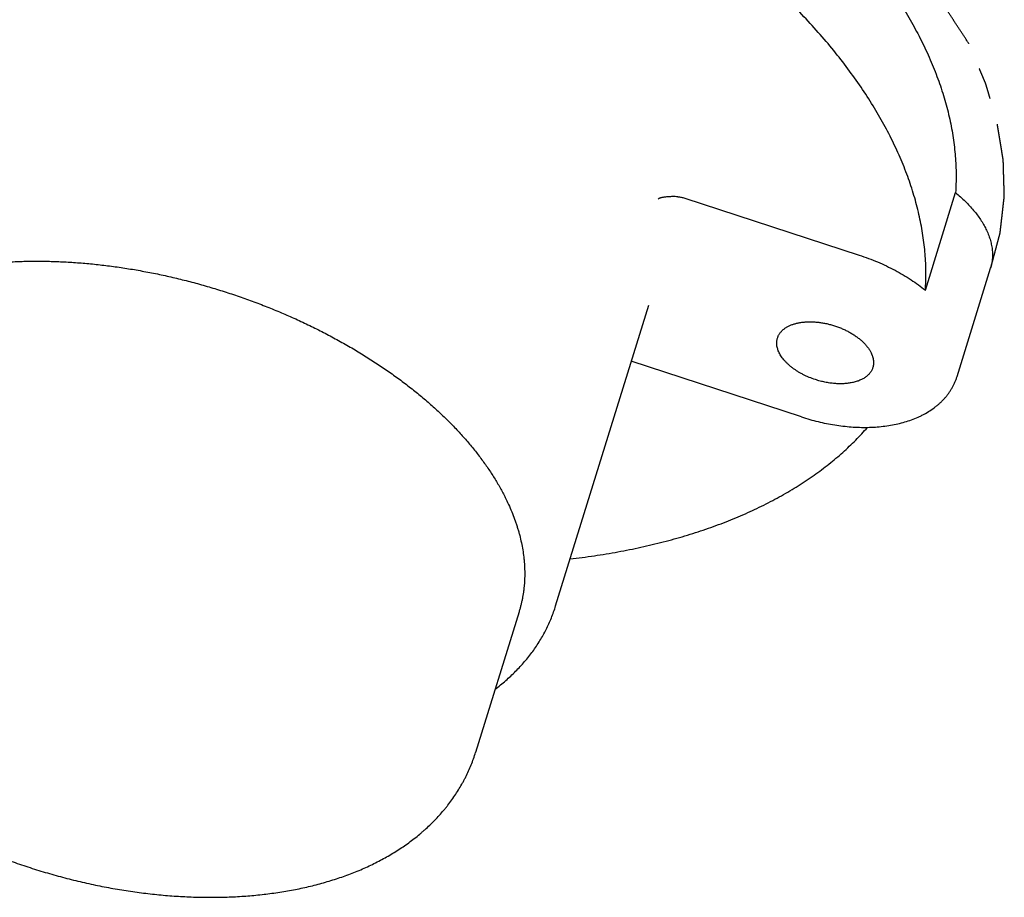
# Model space of a CAD drawing. Units: inches. Extents: x 0 to 22, y 0 to 17.
# Drawn here: x 14.4 to 18.1, y 10.1 to 13.3 of the extents above; entities that cross this region are included whole.
import ezdxf

# ---------------------------------------------------------------- set-up
doc = ezdxf.new("R2010")
doc.units = ezdxf.units.IN
doc.header["$LTSCALE"] = 1.21
doc.header["$MEASUREMENT"] = 0
doc.linetypes.add('PHANTOM', pattern=[0.8, 0.45, -0.05, 0.1, -0.05, 0.1, -0.05])
doc.layers.get('0').update_dxf_attribs({"linetype": 'CONTINUOUS'})
doc.layers.add('03__ASM_ALL_CURVES', color=7, linetype='CONTINUOUS')

msp = doc.modelspace()

# ---------------------------------------------------------------- linework, layer by layer
at = {"color": 7, "linetype": 'CONTINUOUS'}
for p, q in [((17.8418, 12.3322), (17.9553, 12.6994)), ((16.9374, 12.6792), (17.5937, 12.4645)), ((17.9612, 12.0086), (18.0867, 12.4149)), ((16.4526, 11.1457), (16.8021, 12.2767)), ((17.3767, 11.8561), (16.7368, 12.0654)), ((16.315, 11.1239), (16.1516, 10.5952))]:
    msp.add_line(p, q, dxfattribs=at)
for points, knots in [([(15.0822, 14.8337), (15.1183, 14.8299), (15.1909, 14.8212), (15.2998, 14.8054), (15.4091, 14.7865), (15.5184, 14.7646), (15.6277, 14.7399), (15.7367, 14.7123), (15.8451, 14.6819), (15.9528, 14.6488), (16.0596, 14.6129), (16.1653, 14.5745), (16.2696, 14.5335), (16.3724, 14.4901), (16.4734, 14.4443), (16.5725, 14.3962), (16.6694, 14.3459), (16.7641, 14.2935), (16.8562, 14.2392), (16.9457, 14.1829), (17.0323, 14.1248), (17.1159, 14.0651), (17.1963, 14.0039), (17.2734, 13.9412), (17.347, 13.8771), (17.417, 13.8119), (17.4832, 13.7456), (17.5455, 13.6784), (17.6039, 13.6104), (17.6581, 13.5417), (17.708, 13.4724), (17.7537, 13.4028), (17.7949, 13.3328), (17.8197, 13.2855), (17.8313, 13.2618)], [0, 0, 0, 0, 0.033241, 0.066767, 0.100535, 0.134505, 0.168631, 0.202871, 0.23718, 0.271514, 0.305827, 0.340076, 0.374216, 0.408203, 0.441993, 0.475545, 0.508816, 0.541767, 0.574357, 0.606549, 0.638309, 0.6696, 0.700393, 0.730656, 0.760365, 0.789494, 0.818023, 0.845935, 0.873217, 0.899858, 0.925855, 0.951206, 0.975918, 1, 1, 1, 1]), ([(17.7179, 12.8947), (17.7062, 12.9183), (17.6814, 12.9657), (17.6402, 13.0356), (17.5946, 13.1053), (17.5446, 13.1745), (17.4904, 13.2432), (17.4321, 13.3112), (17.3698, 13.3785), (17.3035, 13.4447), (17.2336, 13.5099), (17.16, 13.574), (17.0829, 13.6367), (17.0025, 13.6979), (16.9189, 13.7577), (16.8322, 13.8157), (16.7428, 13.872), (16.6506, 13.9264), (16.556, 13.9787), (16.459, 14.029), (16.3599, 14.0771), (16.2589, 14.1229), (16.1561, 14.1664), (16.0518, 14.2073), (15.9462, 14.2458), (15.8394, 14.2816), (15.7316, 14.3147), (15.6232, 14.3451), (15.5142, 14.3727), (15.405, 14.3975), (15.2956, 14.4193), (15.1864, 14.4382), (15.0775, 14.4541), (15.0049, 14.4627), (14.9687, 14.4665)], [0, 0, 0, 0, 0.024082, 0.048794, 0.074145, 0.100142, 0.126783, 0.154065, 0.181977, 0.210506, 0.239635, 0.269344, 0.299607, 0.3304, 0.361691, 0.393451, 0.425643, 0.458233, 0.491184, 0.524455, 0.558007, 0.591797, 0.625784, 0.659924, 0.694173, 0.728486, 0.76282, 0.797129, 0.831369, 0.865495, 0.899465, 0.933233, 0.966759, 1, 1, 1, 1]), ([(17.8313, 13.2618), (17.8429, 13.2382), (17.8646, 13.1909), (17.8927, 13.1192), (17.9158, 13.0477), (17.931, 12.9882), (17.9406, 12.9409), (17.9465, 12.9058), (17.9512, 12.8708), (17.9546, 12.8361), (17.9567, 12.8016), (17.9576, 12.7673), (17.9572, 12.7332), (17.9561, 12.7107), (17.9553, 12.6994)], [0, 0, 0, 0, 0.135581, 0.26767, 0.396449, 0.522138, 0.583914, 0.645021, 0.705498, 0.765387, 0.824734, 0.883585, 0.941991, 1, 1, 1, 1]), ([(17.8418, 12.3322), (17.8426, 12.3435), (17.8437, 12.3661), (17.8441, 12.4001), (17.8433, 12.4344), (17.8411, 12.4689), (17.8377, 12.5037), (17.8331, 12.5386), (17.8272, 12.5737), (17.8175, 12.621), (17.8023, 12.6806), (17.7792, 12.752), (17.7511, 12.8237), (17.7295, 12.871), (17.7179, 12.8947)], [0, 0, 0, 0, 0.058009, 0.116415, 0.175266, 0.234613, 0.294502, 0.354979, 0.416086, 0.477862, 0.603551, 0.73233, 0.864419, 1, 1, 1, 1]), ([(17.9553, 12.6994), (17.9617, 12.6942), (17.9741, 12.6836), (17.9917, 12.6671), (18.0081, 12.6502), (18.0232, 12.6331), (18.0369, 12.6157), (18.0493, 12.5982), (18.0602, 12.5806), (18.0666, 12.5685), (18.0696, 12.5625)], [0, 0, 0, 0, 0.137874, 0.272289, 0.403087, 0.530144, 0.653379, 0.772751, 0.88827, 1, 1, 1, 1]), ([(16.851, 12.6807), (16.8496, 12.6805), (16.8471, 12.6798), (16.844, 12.6788), (16.8418, 12.6778), (16.8399, 12.6768), (16.8385, 12.6759), (16.8377, 12.6753)], [0, 0, 0, 0, 0.283295, 0.544167, 0.666268, 0.782878, 1, 1, 1, 1]), ([(16.9116, 12.684), (16.9084, 12.6841), (16.9021, 12.6844), (16.8929, 12.6844), (16.8844, 12.6843), (16.8764, 12.6839), (16.8691, 12.6834), (16.8625, 12.6826), (16.8565, 12.6818), (16.8528, 12.6811), (16.851, 12.6807)], [0, 0, 0, 0, 0.159464, 0.310633, 0.451913, 0.582618, 0.702605, 0.811997, 0.911037, 1, 1, 1, 1]), ([(16.9116, 12.684), (16.9138, 12.6839), (16.9182, 12.6835), (16.9247, 12.6825), (16.9311, 12.6811), (16.9353, 12.6799), (16.9374, 12.6792)], [0, 0, 0, 0, 0.247792, 0.497389, 0.748296, 1, 1, 1, 1]), ([(18.0696, 12.5625), (18.0726, 12.5562), (18.0783, 12.5437), (18.0851, 12.5245), (18.09, 12.5054), (18.0927, 12.4896), (18.0938, 12.4772), (18.0942, 12.468), (18.0941, 12.4588), (18.0936, 12.4498), (18.0926, 12.4409), (18.0911, 12.4321), (18.0892, 12.4234), (18.0876, 12.4177), (18.0867, 12.4149)], [0, 0, 0, 0, 0.138133, 0.271452, 0.400351, 0.525332, 0.58656, 0.647048, 0.70689, 0.766184, 0.825032, 0.883544, 0.941829, 1, 1, 1, 1]), ([(13.5682, 11.9727), (13.5699, 11.9782), (13.5734, 11.9889), (13.5783, 12.0023), (13.5825, 12.0128), (13.587, 12.0233), (13.5929, 12.0363), (13.6005, 12.0517), (13.6087, 12.0669), (13.6175, 12.0818), (13.6269, 12.0965), (13.6368, 12.111), (13.6473, 12.1252), (13.6583, 12.1392), (13.6699, 12.153), (13.682, 12.1664), (13.6947, 12.1797), (13.7079, 12.1926), (13.7216, 12.2053), (13.7358, 12.2177), (13.7556, 12.2339), (13.7763, 12.2494), (13.7979, 12.2643), (13.8203, 12.2789), (13.8437, 12.2928), (13.8677, 12.306), (13.8864, 12.3156), (13.9055, 12.325), (13.925, 12.3339), (13.945, 12.3426), (13.9653, 12.3509), (13.9862, 12.3588), (14.0074, 12.3664), (14.029, 12.3737), (14.051, 12.3806), (14.0734, 12.3871), (14.0961, 12.3933), (14.1192, 12.3992), (14.1427, 12.4046), (14.1665, 12.4097), (14.1907, 12.4145), (14.2151, 12.4188), (14.2399, 12.4228), (14.265, 12.4264), (14.2903, 12.4297), (14.316, 12.4325), (14.3419, 12.435), (14.368, 12.4371), (14.3944, 12.4389), (14.4211, 12.4402), (14.4479, 12.4412), (14.475, 12.4417), (14.5023, 12.4419), (14.5297, 12.4418), (14.5574, 12.4412), (14.5852, 12.4403), (14.6131, 12.4389), (14.6412, 12.4372), (14.6695, 12.4351), (14.6978, 12.4327), (14.7262, 12.4298), (14.7548, 12.4266), (14.7834, 12.423), (14.8121, 12.4191), (14.8408, 12.4147), (14.8696, 12.41), (14.8984, 12.4049), (14.9272, 12.3995), (14.9561, 12.3937), (14.9849, 12.3875), (15.0137, 12.381), (15.0425, 12.3741), (15.0712, 12.3669), (15.0999, 12.3593), (15.1285, 12.3513), (15.1571, 12.3431), (15.1855, 12.3344), (15.2138, 12.3255), (15.2421, 12.3162), (15.2702, 12.3066), (15.3074, 12.2933), (15.3444, 12.2795), (15.381, 12.2649), (15.4083, 12.2537), (15.4354, 12.2422), (15.4622, 12.2305), (15.4889, 12.2184), (15.524, 12.2019), (15.5587, 12.1849), (15.593, 12.1673), (15.6183, 12.1538), (15.6434, 12.1401), (15.6682, 12.1261), (15.6926, 12.1119), (15.7168, 12.0974), (15.7406, 12.0827), (15.764, 12.0678), (15.7872, 12.0527), (15.8099, 12.0373), (15.8323, 12.0218), (15.8543, 12.006), (15.8759, 11.99), (15.8971, 11.9739), (15.9179, 11.9575), (15.9383, 11.941), (15.9583, 11.9243), (15.9778, 11.9075), (15.9969, 11.8905), (16.0155, 11.8734), (16.0337, 11.8561), (16.0514, 11.8387), (16.0686, 11.8212), (16.0854, 11.8035), (16.1016, 11.7857), (16.1174, 11.7679), (16.1326, 11.7499), (16.1474, 11.7319), (16.1616, 11.7138), (16.1753, 11.6956), (16.1885, 11.6773), (16.2012, 11.659), (16.2133, 11.6406), (16.2249, 11.6222), (16.2359, 11.6038), (16.2464, 11.5854), (16.2563, 11.5669), (16.2626, 11.5545), (16.2656, 11.5483)], [0, 0, 0, 0, 0.005354, 0.010712, 0.013395, 0.016081, 0.021463, 0.026863, 0.032287, 0.037738, 0.043221, 0.048739, 0.054298, 0.0599, 0.06555, 0.07125, 0.077005, 0.082818, 0.088691, 0.094627, 0.100629, 0.112838, 0.119051, 0.125338, 0.13814, 0.144659, 0.151257, 0.157936, 0.164696, 0.171538, 0.178462, 0.185469, 0.192558, 0.19973, 0.206984, 0.21432, 0.221738, 0.229238, 0.236818, 0.244477, 0.252216, 0.260032, 0.267925, 0.275894, 0.283936, 0.292052, 0.300239, 0.308496, 0.316821, 0.325213, 0.33367, 0.342189, 0.35077, 0.359409, 0.368106, 0.376857, 0.385661, 0.394516, 0.403419, 0.412368, 0.421361, 0.430395, 0.439468, 0.448578, 0.457722, 0.466897, 0.476101, 0.485331, 0.494586, 0.503861, 0.513155, 0.522465, 0.531789, 0.541123, 0.550465, 0.559812, 0.569162, 0.578512, 0.587859, 0.5972, 0.606534, 0.625165, 0.634458, 0.643732, 0.652985, 0.662214, 0.671416, 0.680589, 0.698838, 0.707909, 0.71694, 0.72593, 0.734877, 0.743777, 0.752628, 0.761429, 0.770177, 0.77887, 0.787506, 0.796083, 0.804598, 0.81305, 0.821438, 0.829759, 0.838011, 0.846194, 0.854305, 0.862343, 0.870307, 0.878195, 0.886007, 0.89374, 0.901395, 0.908969, 0.916463, 0.923876, 0.931206, 0.938455, 0.945622, 0.952707, 0.95971, 0.966631, 0.973469, 0.980225, 0.986898, 0.99349, 1, 1, 1, 1]), ([(17.5937, 12.4645), (17.6054, 12.4607), (17.6286, 12.4526), (17.6626, 12.439), (17.6958, 12.4241), (17.7278, 12.4079), (17.7586, 12.3906), (17.788, 12.3722), (17.8157, 12.3529), (17.8333, 12.3392), (17.8418, 12.3322)], [0, 0, 0, 0, 0.13046, 0.260256, 0.38892, 0.515994, 0.64104, 0.76364, 0.88341, 1, 1, 1, 1]), ([(17.2862, 12.1528), (17.2866, 12.1542), (17.2876, 12.157), (17.2893, 12.1611), (17.2914, 12.1651), (17.2938, 12.169), (17.2965, 12.1727), (17.2994, 12.1763), (17.3026, 12.1798), (17.3062, 12.1832), (17.3099, 12.1864), (17.314, 12.1894), (17.3183, 12.1923), (17.3229, 12.195), (17.3277, 12.1976), (17.3345, 12.2008), (17.3436, 12.2043), (17.3551, 12.2078), (17.3675, 12.2106), (17.3805, 12.2125), (17.3941, 12.2137), (17.4081, 12.2141), (17.4226, 12.2137), (17.4373, 12.2125), (17.4522, 12.2106), (17.4673, 12.2078), (17.4823, 12.2043), (17.4971, 12.2001), (17.5118, 12.1952), (17.5262, 12.1896), (17.5401, 12.1834), (17.5535, 12.1766), (17.5664, 12.1692), (17.5785, 12.1614), (17.5899, 12.1531), (17.6004, 12.1445), (17.61, 12.1355), (17.6187, 12.1263), (17.6262, 12.1169), (17.6327, 12.1073), (17.6364, 12.1007), (17.638, 12.0974)], [0, 0, 0, 0, 0.010712, 0.021462, 0.032286, 0.04322, 0.054297, 0.065549, 0.077005, 0.08869, 0.100629, 0.11284, 0.125341, 0.138144, 0.151262, 0.164702, 0.19256, 0.221738, 0.252213, 0.283933, 0.316817, 0.350766, 0.385658, 0.421359, 0.457721, 0.494587, 0.531792, 0.569167, 0.606541, 0.643742, 0.680601, 0.716954, 0.752643, 0.787521, 0.821454, 0.854321, 0.886021, 0.916476, 0.945633, 0.97347, 1, 1, 1, 1]), ([(17.2926, 12.0974), (17.2914, 12.0998), (17.2898, 12.1034), (17.288, 12.1082), (17.2865, 12.1129), (17.2849, 12.1188), (17.2837, 12.1259), (17.2833, 12.1329), (17.2835, 12.1397), (17.2844, 12.1464), (17.2855, 12.1507), (17.2862, 12.1528)], [0, 0, 0, 0, 0.138148, 0.205414, 0.271518, 0.400431, 0.52543, 0.647125, 0.766236, 0.883571, 1, 1, 1, 1]), ([(17.4285, 11.9965), (17.4207, 11.999), (17.4093, 12.0033), (17.3944, 12.0097), (17.3836, 12.0149), (17.3732, 12.0205), (17.3631, 12.0264), (17.3535, 12.0326), (17.3444, 12.039), (17.3357, 12.0458), (17.3276, 12.0527), (17.3202, 12.0598), (17.3133, 12.0671), (17.3071, 12.0745), (17.3015, 12.0821), (17.2967, 12.0897), (17.2939, 12.0948), (17.2926, 12.0974)], [0, 0, 0, 0, 0.141049, 0.210947, 0.280157, 0.348488, 0.415759, 0.481796, 0.54644, 0.609544, 0.670979, 0.730633, 0.788417, 0.844266, 0.898144, 0.950046, 1, 1, 1, 1]), ([(17.638, 12.0974), (17.6392, 12.0951), (17.6408, 12.0915), (17.6426, 12.0867), (17.6441, 12.0819), (17.6457, 12.076), (17.6469, 12.069), (17.6473, 12.062), (17.6471, 12.0552), (17.6462, 12.0485), (17.6451, 12.0442), (17.6444, 12.0421)], [0, 0, 0, 0, 0.138148, 0.205414, 0.271518, 0.400431, 0.52543, 0.647125, 0.766236, 0.883571, 1, 1, 1, 1]), ([(17.6444, 12.0421), (17.6439, 12.0404), (17.6427, 12.037), (17.6404, 12.0321), (17.6377, 12.0273), (17.6346, 12.0227), (17.6311, 12.0184), (17.6271, 12.0142), (17.6227, 12.0102), (17.618, 12.0064), (17.6128, 12.0029), (17.6073, 11.9996), (17.6014, 11.9966), (17.5952, 11.9938), (17.5887, 11.9912), (17.5819, 11.989), (17.5748, 11.987), (17.5674, 11.9852), (17.5597, 11.9838), (17.5491, 11.9822), (17.5353, 11.981), (17.5182, 11.9807), (17.5006, 11.9816), (17.4826, 11.9836), (17.4645, 11.9868), (17.4464, 11.991), (17.4344, 11.9946), (17.4285, 11.9965)], [0, 0, 0, 0, 0.022257, 0.044628, 0.067223, 0.090146, 0.113496, 0.137361, 0.161818, 0.186933, 0.212762, 0.239348, 0.266724, 0.294914, 0.323929, 0.353773, 0.384444, 0.415927, 0.448206, 0.481253, 0.549517, 0.620427, 0.693608, 0.768636, 0.845044, 0.922336, 1, 1, 1, 1]), ([(17.6242, 11.8171), (17.6341, 11.8173), (17.6537, 11.8181), (17.6827, 11.8207), (17.711, 11.8247), (17.7384, 11.8301), (17.7648, 11.837), (17.7902, 11.8453), (17.8105, 11.8535), (17.8262, 11.8608), (17.8412, 11.8685), (17.8592, 11.8791), (17.8761, 11.891), (17.8888, 11.9013), (17.8979, 11.9094), (17.9065, 11.9178), (17.9147, 11.9266), (17.9224, 11.9357), (17.9296, 11.9452), (17.9363, 11.9551), (17.9425, 11.9652), (17.9481, 11.9757), (17.9531, 11.9864), (17.9575, 11.9973), (17.96, 12.0048), (17.9612, 12.0086)], [0, 0, 0, 0, 0.071795, 0.142187, 0.211109, 0.278528, 0.344443, 0.40889, 0.471941, 0.50298, 0.533712, 0.594316, 0.653922, 0.683412, 0.712718, 0.741862, 0.770864, 0.799746, 0.828527, 0.857224, 0.885855, 0.914434, 0.942977, 0.971491, 1, 1, 1, 1]), ([(17.3767, 11.8561), (17.3869, 11.8528), (17.4074, 11.8465), (17.4385, 11.8383), (17.4697, 11.8314), (17.501, 11.8258), (17.5321, 11.8216), (17.5631, 11.8186), (17.5938, 11.8171), (17.6141, 11.8169), (17.6242, 11.8171)], [0, 0, 0, 0, 0.127894, 0.255591, 0.382762, 0.509082, 0.634242, 0.757953, 0.87995, 1, 1, 1, 1]), ([(16.5072, 11.3223), (16.5375, 11.3259), (16.5975, 11.3338), (16.6863, 11.3484), (16.7727, 11.3658), (16.8566, 11.3858), (16.938, 11.4084), (17.0166, 11.4337), (17.0924, 11.4614), (17.1651, 11.4917), (17.2347, 11.5243), (17.3011, 11.5594), (17.364, 11.5968), (17.4236, 11.6364), (17.4795, 11.6783), (17.5317, 11.7223), (17.5723, 11.7608), (17.6028, 11.7926), (17.6174, 11.8088), (17.6245, 11.817)], [0, 0, 0, 0, 0.073378, 0.145369, 0.215929, 0.285023, 0.352623, 0.41871, 0.483275, 0.546319, 0.607854, 0.667903, 0.726503, 0.783704, 0.839569, 0.894175, 0.947614, 0.973932, 1, 1, 1, 1]), ([(16.2656, 11.5483), (16.2701, 11.5392), (16.2786, 11.5209), (16.2903, 11.4933), (16.299, 11.4702), (16.3053, 11.4518), (16.3096, 11.4381), (16.3137, 11.4244), (16.3186, 11.4062), (16.324, 11.3836), (16.3291, 11.3565), (16.3323, 11.334), (16.3341, 11.3161), (16.3352, 11.3028), (16.3359, 11.2895), (16.3363, 11.2763), (16.3364, 11.2632), (16.3361, 11.2501), (16.3355, 11.2371), (16.3346, 11.2242), (16.3333, 11.2114), (16.3317, 11.1986), (16.3297, 11.1859), (16.3275, 11.1733), (16.3249, 11.1608), (16.3219, 11.1484), (16.3187, 11.1361), (16.3163, 11.128), (16.315, 11.1239)], [0, 0, 0, 0, 0.069653, 0.138094, 0.20535, 0.238545, 0.271457, 0.30409, 0.336452, 0.400386, 0.463335, 0.525375, 0.556082, 0.586593, 0.61692, 0.647074, 0.677067, 0.70691, 0.736617, 0.7662, 0.795672, 0.825046, 0.854335, 0.883553, 0.912715, 0.941834, 0.970924, 1, 1, 1, 1]), ([(16.225, 10.8325), (16.2387, 10.843), (16.2652, 10.8645), (16.2963, 10.8936), (16.3195, 10.9178), (16.336, 10.9364), (16.3517, 10.9554), (16.3665, 10.9749), (16.3804, 10.9949), (16.3935, 11.0152), (16.4057, 11.0361), (16.417, 11.0573), (16.4273, 11.0788), (16.4368, 11.1008), (16.4452, 11.1231), (16.4502, 11.1382), (16.4526, 11.1457)], [0, 0, 0, 0, 0.131371, 0.260258, 0.323874, 0.386984, 0.449631, 0.511857, 0.573708, 0.635227, 0.69646, 0.757456, 0.81826, 0.87892, 0.939481, 1, 1, 1, 1]), ([(13.6382, 10.6735), (13.6447, 10.6663), (13.6579, 10.6521), (13.6783, 10.6312), (13.6994, 10.6105), (13.721, 10.59), (13.7432, 10.5698), (13.7659, 10.5499), (13.7892, 10.5302), (13.813, 10.5109), (13.8374, 10.4918), (13.8623, 10.473), (13.8877, 10.4546), (13.9135, 10.4364), (13.9399, 10.4186), (13.9667, 10.4011), (13.9939, 10.3839), (14.0309, 10.3615), (14.0686, 10.3398), (14.107, 10.3189), (14.1363, 10.3035), (14.1659, 10.2885), (14.1958, 10.274), (14.2261, 10.2598), (14.2566, 10.2461), (14.2875, 10.2327), (14.3186, 10.2198), (14.35, 10.2073), (14.3816, 10.1952), (14.4134, 10.1836), (14.4454, 10.1724), (14.4776, 10.1617), (14.5099, 10.1515), (14.5424, 10.1417), (14.5751, 10.1324), (14.6078, 10.1235), (14.6406, 10.1152), (14.6735, 10.1073), (14.7065, 10.0999), (14.7394, 10.093), (14.7724, 10.0867), (14.8054, 10.0808), (14.8384, 10.0754), (14.8713, 10.0706), (14.9042, 10.0662), (14.937, 10.0624), (14.9697, 10.0591), (15.0023, 10.0563), (15.0348, 10.054), (15.0671, 10.0523), (15.0993, 10.0511), (15.1313, 10.0504), (15.1631, 10.0503), (15.1947, 10.0506), (15.2261, 10.0516), (15.2572, 10.053), (15.2881, 10.055), (15.3187, 10.0576), (15.349, 10.0607), (15.379, 10.0643), (15.4088, 10.0684), (15.4381, 10.0732), (15.4672, 10.0784), (15.4959, 10.0842), (15.5148, 10.0884), (15.5242, 10.0906)], [0, 0, 0, 0, 0.014101, 0.028331, 0.042689, 0.057171, 0.071773, 0.086492, 0.101325, 0.116269, 0.131324, 0.146487, 0.161757, 0.177131, 0.192608, 0.208182, 0.22385, 0.239608, 0.271374, 0.287375, 0.303448, 0.319587, 0.335787, 0.352044, 0.368353, 0.384707, 0.401102, 0.417532, 0.433991, 0.450473, 0.466972, 0.483484, 0.500001, 0.516518, 0.533029, 0.549529, 0.566011, 0.582469, 0.598899, 0.615294, 0.631649, 0.647957, 0.664214, 0.680415, 0.696554, 0.712626, 0.728627, 0.744551, 0.760394, 0.776152, 0.79182, 0.807394, 0.82287, 0.838244, 0.853514, 0.868677, 0.883731, 0.898676, 0.913508, 0.928227, 0.942829, 0.957311, 0.971669, 0.9859, 1, 1, 1, 1]), ([(15.5242, 10.0907), (15.5431, 10.0951), (15.5712, 10.1023), (15.6081, 10.1132), (15.6352, 10.1219), (15.6618, 10.1312), (15.6966, 10.1443), (15.7306, 10.1585), (15.7637, 10.174), (15.788, 10.1861), (15.8116, 10.1989), (15.8348, 10.2122), (15.8574, 10.2261), (15.8794, 10.2405), (15.9008, 10.2556), (15.9215, 10.2713), (15.9384, 10.2848), (15.9515, 10.2959), (15.9643, 10.3072), (15.98, 10.3217), (15.9981, 10.3397), (16.0155, 10.3582), (16.0293, 10.3741), (16.04, 10.3871), (16.0504, 10.4003), (16.063, 10.4171), (16.0772, 10.4378), (16.0906, 10.459), (16.101, 10.477), (16.1089, 10.4917), (16.1165, 10.5064), (16.1254, 10.5252), (16.1351, 10.5481), (16.1439, 10.5714), (16.1492, 10.5872), (16.1516, 10.5952)], [0, 0, 0, 0, 0.068994, 0.103045, 0.136803, 0.170272, 0.203457, 0.268998, 0.301375, 0.333498, 0.365378, 0.397028, 0.428458, 0.459678, 0.4907, 0.521536, 0.552201, 0.567475, 0.582711, 0.613075, 0.643306, 0.673417, 0.703424, 0.718395, 0.733344, 0.763182, 0.792942, 0.82263, 0.852253, 0.867044, 0.881823, 0.911357, 0.940881, 0.97042, 1, 1, 1, 1])]:
    msp.add_open_spline(points, degree=3, knots=knots, dxfattribs=at)
at = {"layer": '03__ASM_ALL_CURVES', "color": 8, "linetype": 'PHANTOM'}
msp.add_line((18.0869, 12.4149), (18.0886, 12.4197), dxfattribs=at)
for points, knots in [([(18.004, 13.2618), (17.9951, 13.2754), (17.9773, 13.3026), (17.9507, 13.3434), (17.9284, 13.3774), (17.9106, 13.4046), (17.8973, 13.425), (17.8839, 13.4454), (17.8706, 13.4658), (17.8573, 13.4862), (17.8439, 13.5066), (17.8328, 13.5236), (17.8239, 13.5372), (17.8172, 13.5474), (17.8106, 13.5575), (17.8039, 13.5677), (17.7972, 13.5779), (17.7916, 13.5864), (17.7872, 13.5932), (17.7839, 13.5983), (17.7805, 13.6034), (17.7772, 13.6085), (17.7744, 13.6128), (17.7722, 13.6162), (17.7705, 13.6187), (17.7689, 13.6213), (17.7672, 13.6238), (17.7658, 13.6259), (17.7647, 13.6276), (17.7638, 13.6289), (17.763, 13.6302), (17.7623, 13.6313), (17.7618, 13.6321), (17.7613, 13.6327), (17.761, 13.6333), (17.7607, 13.6337), (17.7605, 13.634), (17.7604, 13.6342), (17.7603, 13.6343), (17.7602, 13.6345), (17.7601, 13.6346), (17.7601, 13.6346), (17.7601, 13.6347), (17.76, 13.6348), (17.76, 13.6348), (17.7599, 13.6349), (17.7598, 13.635), (17.7597, 13.6351), (17.7595, 13.6353), (17.7592, 13.6356), (17.7588, 13.636), (17.7583, 13.6365), (17.7577, 13.6371), (17.7568, 13.6379), (17.7558, 13.639), (17.7546, 13.6402), (17.7529, 13.6418), (17.7509, 13.6439), (17.7484, 13.6464), (17.7451, 13.6496), (17.741, 13.6538), (17.7361, 13.6587), (17.7312, 13.6636), (17.7262, 13.6685), (17.7213, 13.6735), (17.7147, 13.68), (17.7065, 13.6882), (17.6966, 13.6981), (17.6835, 13.7112), (17.6671, 13.7276), (17.6473, 13.7474), (17.6276, 13.7671), (17.6079, 13.7868), (17.5882, 13.8065), (17.5684, 13.8262), (17.5487, 13.8459), (17.529, 13.8656), (17.5093, 13.8853), (17.4928, 13.9017), (17.4797, 13.9149), (17.4698, 13.9247), (17.4599, 13.9346), (17.4501, 13.9444), (17.4419, 13.9526), (17.4353, 13.9592), (17.4304, 13.9641), (17.4254, 13.969), (17.4213, 13.9731), (17.418, 13.9764), (17.4156, 13.9789), (17.4131, 13.9814), (17.4106, 13.9838), (17.4086, 13.9859), (17.4069, 13.9875), (17.4057, 13.9887), (17.4045, 13.99), (17.4034, 13.991), (17.4026, 13.9918), (17.402, 13.9924), (17.4014, 13.9931), (17.4009, 13.9936), (17.4005, 13.994), (17.4002, 13.9943), (17.3999, 13.9945), (17.3997, 13.9948), (17.3996, 13.9949), (17.3995, 13.995), (17.3994, 13.995), (17.3994, 13.9951), (17.3994, 13.9951), (17.3993, 13.9951), (17.3993, 13.9951), (17.3992, 13.9952), (17.399, 13.9953), (17.3987, 13.9955), (17.3984, 13.9958), (17.3979, 13.9961), (17.3973, 13.9966), (17.3962, 13.9973), (17.3949, 13.9982), (17.3933, 13.9994), (17.3918, 14.0005), (17.3902, 14.0016), (17.3881, 14.003), (17.3855, 14.0049), (17.3814, 14.0078), (17.3762, 14.0115), (17.3699, 14.016), (17.3637, 14.0204), (17.3575, 14.0248), (17.3491, 14.0307), (17.3387, 14.0381), (17.3263, 14.047), (17.3138, 14.0558), (17.3013, 14.0647), (17.2846, 14.0765), (17.2638, 14.0912), (17.2389, 14.109), (17.2056, 14.1326), (17.1723, 14.1562), (17.139, 14.1798), (17.1141, 14.1975), (17.0891, 14.2152), (17.0641, 14.2329), (17.0433, 14.2477), (17.0267, 14.2595), (17.0142, 14.2684), (17.0017, 14.2772), (16.9913, 14.2846), (16.983, 14.2905), (16.9767, 14.2949), (16.9705, 14.2994), (16.9653, 14.3031), (16.9611, 14.306), (16.958, 14.3082), (16.9549, 14.3104), (16.9523, 14.3123), (16.9502, 14.3138), (16.9487, 14.3149), (16.9471, 14.316), (16.9458, 14.3169), (16.9449, 14.3175), (16.9444, 14.3179), (16.944, 14.3182), (16.9436, 14.3185), (16.9433, 14.3187), (16.943, 14.3189), (16.9429, 14.3189), (16.9429, 14.319), (16.9428, 14.319), (16.9427, 14.3191), (16.9425, 14.3191), (16.9423, 14.3192), (16.9421, 14.3194), (16.9418, 14.3195), (16.9413, 14.3198), (16.9405, 14.3202), (16.9396, 14.3206), (16.9387, 14.3211), (16.9378, 14.3216), (16.9366, 14.3222), (16.9351, 14.3229), (16.9333, 14.3239), (16.9309, 14.3251), (16.9279, 14.3267), (16.9242, 14.3285), (16.9206, 14.3304), (16.9158, 14.3328), (16.9098, 14.3359), (16.9025, 14.3396), (16.8953, 14.3434), (16.888, 14.3471), (16.8784, 14.352), (16.8663, 14.3582), (16.8518, 14.3656), (16.8373, 14.373), (16.8229, 14.3805), (16.8084, 14.3879), (16.7891, 14.3978), (16.7649, 14.4101), (16.736, 14.425), (16.707, 14.4398), (16.678, 14.4546), (16.6491, 14.4695), (16.6201, 14.4843), (16.5911, 14.4992), (16.567, 14.5115), (16.5477, 14.5214), (16.5332, 14.5288), (16.5187, 14.5363), (16.5042, 14.5437), (16.4898, 14.5511), (16.4777, 14.5573), (16.468, 14.5622), (16.4608, 14.5659), (16.4536, 14.5697), (16.4463, 14.5734), (16.4403, 14.5765), (16.4354, 14.5789), (16.4318, 14.5808), (16.4282, 14.5826), (16.4252, 14.5842), (16.4228, 14.5854), (16.421, 14.5863), (16.4192, 14.5873), (16.4176, 14.588), (16.4164, 14.5887), (16.4155, 14.5891), (16.4148, 14.5895), (16.4143, 14.5898), (16.414, 14.5899), (16.4137, 14.5901), (16.4135, 14.5902), (16.4134, 14.5902), (16.4133, 14.5903), (16.4132, 14.5903), (16.4131, 14.5903), (16.413, 14.5904), (16.4127, 14.5905), (16.4123, 14.5906), (16.4118, 14.5908), (16.4113, 14.591), (16.4107, 14.5912), (16.4095, 14.5916), (16.4079, 14.5922), (16.4052, 14.5932), (16.4019, 14.5943), (16.398, 14.5957), (16.3941, 14.5971), (16.3901, 14.5985), (16.3849, 14.6004), (16.3783, 14.6028), (16.3704, 14.6056), (16.3625, 14.6084), (16.352, 14.6121), (16.3389, 14.6168), (16.3231, 14.6224), (16.3074, 14.628), (16.2864, 14.6355), (16.2601, 14.6449), (16.2286, 14.6561), (16.197, 14.6673), (16.1655, 14.6785), (16.1235, 14.6935), (16.0814, 14.7085), (16.0394, 14.7235), (16.0079, 14.7347), (15.9816, 14.744), (15.9606, 14.7515), (15.9448, 14.7571), (15.9291, 14.7628), (15.9133, 14.7684), (15.9002, 14.7731), (15.8897, 14.7768), (15.8818, 14.7796), (15.8739, 14.7824), (15.866, 14.7852), (15.8594, 14.7876), (15.8542, 14.7894), (15.8509, 14.7906), (15.8483, 14.7915), (15.8463, 14.7922), (15.8443, 14.7929), (15.8424, 14.7936), (15.8407, 14.7942), (15.8394, 14.7947), (15.8386, 14.795), (15.8379, 14.7952), (15.8375, 14.7954), (15.8372, 14.7955), (15.8369, 14.7956), (15.8367, 14.7956), (15.8366, 14.7957), (15.8364, 14.7957), (15.8362, 14.7958), (15.8358, 14.7958), (15.8354, 14.7959), (15.8349, 14.796), (15.8342, 14.7962), (15.8334, 14.7964), (15.8324, 14.7966), (15.8314, 14.7968), (15.83, 14.7971), (15.8283, 14.7975), (15.8256, 14.7981), (15.8222, 14.7988), (15.8181, 14.7997), (15.8141, 14.8006), (15.8087, 14.8017), (15.8019, 14.8032), (15.7938, 14.805), (15.7856, 14.8067), (15.7775, 14.8085), (15.7667, 14.8109), (15.7531, 14.8138), (15.7368, 14.8173), (15.7206, 14.8209), (15.7043, 14.8244), (15.6826, 14.8291), (15.6555, 14.835), (15.623, 14.842), (15.5905, 14.8491), (15.558, 14.8562), (15.5255, 14.8632), (15.493, 14.8703), (15.4604, 14.8773), (15.4279, 14.8844), (15.3954, 14.8915), (15.3683, 14.8973), (15.3466, 14.902), (15.3304, 14.9056), (15.3168, 14.9085), (15.306, 14.9109), (15.2978, 14.9126), (15.2897, 14.9144), (15.2816, 14.9162), (15.2734, 14.9179), (15.2667, 14.9194), (15.2612, 14.9206), (15.2572, 14.9215), (15.2538, 14.9222), (15.2511, 14.9228), (15.2491, 14.9232), (15.2474, 14.9236), (15.246, 14.9239), (15.245, 14.9241), (15.244, 14.9243), (15.2431, 14.9245), (15.2426, 14.9246), (15.2423, 14.9247), (15.2422, 14.9247), (15.2421, 14.9247), (15.242, 14.9247), (15.2419, 14.9248), (15.2417, 14.9248), (15.2414, 14.9248), (15.2409, 14.9248), (15.2404, 14.9249), (15.2398, 14.9249), (15.2389, 14.925), (15.2379, 14.9251), (15.2366, 14.9252), (15.2349, 14.9253), (15.2329, 14.9255), (15.2308, 14.9256), (15.2282, 14.9258), (15.2248, 14.9261), (15.2208, 14.9264), (15.2167, 14.9267), (15.2127, 14.9271), (15.2073, 14.9275), (15.2006, 14.928), (15.1925, 14.9286), (15.1818, 14.9295), (15.1683, 14.9305), (15.1522, 14.9318), (15.136, 14.9331), (15.1199, 14.9344), (15.1038, 14.9356), (15.0876, 14.9369), (15.0661, 14.9386), (15.0392, 14.9407), (15.0069, 14.9433), (14.9747, 14.9458), (14.9424, 14.9483), (14.8993, 14.9517), (14.8455, 14.956), (14.781, 14.9611), (14.7164, 14.9661), (14.6734, 14.9695), (14.6519, 14.9712)], [0, 0, 0, 0, 0.015625, 0.03125, 0.046875, 0.054688, 0.0625, 0.070312, 0.078125, 0.085938, 0.09375, 0.101562, 0.105469, 0.109375, 0.113281, 0.117188, 0.121094, 0.125, 0.126953, 0.128906, 0.130859, 0.132812, 0.134766, 0.135742, 0.136719, 0.137695, 0.138672, 0.139648, 0.140137, 0.140625, 0.141113, 0.141602, 0.141846, 0.14209, 0.142334, 0.142456, 0.142578, 0.142639, 0.1427, 0.142761, 0.142792, 0.142822, 0.142838, 0.142853, 0.142883, 0.142914, 0.142944, 0.143005, 0.143066, 0.143188, 0.143311, 0.143555, 0.143799, 0.144043, 0.144531, 0.14502, 0.145508, 0.146484, 0.147461, 0.148438, 0.150391, 0.152344, 0.154297, 0.15625, 0.158203, 0.160156, 0.164062, 0.167969, 0.171875, 0.179688, 0.1875, 0.195312, 0.203125, 0.210938, 0.21875, 0.226562, 0.234375, 0.242188, 0.25, 0.253906, 0.257812, 0.261719, 0.265625, 0.269531, 0.271484, 0.273438, 0.275391, 0.277344, 0.27832, 0.279297, 0.280273, 0.28125, 0.282227, 0.282715, 0.283203, 0.283691, 0.28418, 0.284424, 0.284668, 0.284912, 0.285156, 0.285278, 0.2854, 0.285522, 0.285583, 0.285645, 0.285675, 0.28569, 0.285706, 0.285713, 0.285721, 0.285736, 0.285767, 0.285828, 0.285889, 0.286011, 0.286133, 0.286377, 0.286621, 0.287109, 0.287598, 0.288086, 0.288574, 0.289062, 0.290039, 0.291016, 0.292969, 0.294922, 0.296875, 0.298828, 0.300781, 0.304688, 0.308594, 0.3125, 0.316406, 0.320312, 0.328125, 0.335938, 0.34375, 0.359375, 0.367188, 0.375, 0.382812, 0.390625, 0.398438, 0.402344, 0.40625, 0.410156, 0.414062, 0.416016, 0.417969, 0.419922, 0.421875, 0.422852, 0.423828, 0.424805, 0.425781, 0.42627, 0.426758, 0.427246, 0.427734, 0.427979, 0.428101, 0.428223, 0.428345, 0.428467, 0.428528, 0.428558, 0.428574, 0.428589, 0.428619, 0.42865, 0.428711, 0.428772, 0.428833, 0.428955, 0.429199, 0.429443, 0.429688, 0.429932, 0.430176, 0.430664, 0.431152, 0.431641, 0.432617, 0.433594, 0.43457, 0.435547, 0.4375, 0.439453, 0.441406, 0.443359, 0.445312, 0.449219, 0.453125, 0.457031, 0.460938, 0.464844, 0.46875, 0.476562, 0.484375, 0.492188, 0.5, 0.507812, 0.515625, 0.523438, 0.53125, 0.535156, 0.539062, 0.542969, 0.546875, 0.550781, 0.554688, 0.556641, 0.558594, 0.560547, 0.5625, 0.564453, 0.56543, 0.566406, 0.567383, 0.568359, 0.568848, 0.569336, 0.569824, 0.570312, 0.570557, 0.570801, 0.571045, 0.571167, 0.571228, 0.571289, 0.57135, 0.571381, 0.571411, 0.571426, 0.571442, 0.571472, 0.571533, 0.571655, 0.571777, 0.571899, 0.572021, 0.572266, 0.572754, 0.573242, 0.574219, 0.575195, 0.576172, 0.577148, 0.578125, 0.580078, 0.582031, 0.583984, 0.585938, 0.589844, 0.59375, 0.597656, 0.601562, 0.609375, 0.617188, 0.625, 0.632812, 0.640625, 0.65625, 0.664062, 0.671875, 0.679688, 0.683594, 0.6875, 0.691406, 0.695312, 0.699219, 0.701172, 0.703125, 0.705078, 0.707031, 0.708984, 0.709961, 0.710938, 0.711426, 0.711914, 0.712402, 0.712891, 0.713379, 0.713623, 0.713867, 0.713989, 0.714111, 0.714172, 0.714233, 0.714294, 0.714325, 0.714355, 0.714417, 0.714478, 0.7146, 0.714722, 0.714844, 0.715088, 0.715332, 0.715576, 0.71582, 0.716309, 0.716797, 0.717773, 0.71875, 0.719727, 0.720703, 0.722656, 0.724609, 0.726562, 0.728516, 0.730469, 0.734375, 0.738281, 0.742188, 0.746094, 0.75, 0.757812, 0.765625, 0.773438, 0.78125, 0.789062, 0.796875, 0.804688, 0.8125, 0.820312, 0.828125, 0.832031, 0.835938, 0.839844, 0.841797, 0.84375, 0.845703, 0.847656, 0.849609, 0.851562, 0.852539, 0.853516, 0.854492, 0.85498, 0.855469, 0.855957, 0.856201, 0.856445, 0.856689, 0.856934, 0.857056, 0.857086, 0.857117, 0.857147, 0.857162, 0.857178, 0.857239, 0.8573, 0.857422, 0.857544, 0.857666, 0.85791, 0.858154, 0.858398, 0.858887, 0.859375, 0.859863, 0.860352, 0.861328, 0.862305, 0.863281, 0.864258, 0.865234, 0.867188, 0.869141, 0.871094, 0.875, 0.878906, 0.882812, 0.886719, 0.890625, 0.894531, 0.898438, 0.90625, 0.914062, 0.921875, 0.929688, 0.9375, 0.953125, 0.96875, 0.984375, 1, 1, 1, 1]), ([(18.0886, 12.4197), (18.0907, 12.4277), (18.0939, 12.4396), (18.0982, 12.4556), (18.1014, 12.4675), (18.1046, 12.4795), (18.1078, 12.4914), (18.1105, 12.5014), (18.1126, 12.5093), (18.1142, 12.5153), (18.1158, 12.5213), (18.1171, 12.5263), (18.1182, 12.5302), (18.119, 12.5332), (18.1198, 12.5362), (18.1205, 12.5387), (18.121, 12.5407), (18.1214, 12.5422), (18.1218, 12.5434), (18.122, 12.5444), (18.1222, 12.5452), (18.1224, 12.5458), (18.1225, 12.5463), (18.1226, 12.5466), (18.1227, 12.5469), (18.1227, 12.547), (18.1227, 12.5471), (18.1228, 12.5472), (18.1228, 12.5472), (18.1228, 12.5473), (18.1228, 12.5475), (18.1228, 12.5478), (18.1229, 12.5482), (18.1229, 12.5486), (18.123, 12.5492), (18.1231, 12.5501), (18.1232, 12.5515), (18.1234, 12.5531), (18.1236, 12.5547), (18.1238, 12.5563), (18.124, 12.5585), (18.1244, 12.5612), (18.1248, 12.5655), (18.1255, 12.5709), (18.1262, 12.5774), (18.1269, 12.5838), (18.1277, 12.5903), (18.1284, 12.5968), (18.1294, 12.6054), (18.1306, 12.6162), (18.1319, 12.627), (18.1329, 12.6356), (18.1336, 12.6421), (18.1343, 12.6486), (18.1351, 12.655), (18.1358, 12.6615), (18.1364, 12.6669), (18.1369, 12.6712), (18.1372, 12.6739), (18.1375, 12.6761), (18.1377, 12.6777), (18.1379, 12.6793), (18.138, 12.6809), (18.1382, 12.6823), (18.1383, 12.6832), (18.1384, 12.6837), (18.1384, 12.6841), (18.1385, 12.6846), (18.1385, 12.6849), (18.1385, 12.6851), (18.1385, 12.6851), (18.1385, 12.6852), (18.1385, 12.6853), (18.1385, 12.6854), (18.1385, 12.6856), (18.1385, 12.6858), (18.1385, 12.6862), (18.1385, 12.6867), (18.1385, 12.6874), (18.1385, 12.6882), (18.1384, 12.6892), (18.1384, 12.6906), (18.1383, 12.6922), (18.1383, 12.6943), (18.1382, 12.697), (18.1381, 12.7002), (18.138, 12.7034), (18.1379, 12.7076), (18.1377, 12.713), (18.1376, 12.7194), (18.1374, 12.7258), (18.1371, 12.7343), (18.1368, 12.745), (18.1364, 12.7578), (18.1361, 12.7685), (18.1359, 12.7771), (18.1357, 12.7835), (18.1355, 12.7899), (18.1354, 12.7952), (18.1352, 12.7995), (18.1352, 12.8027), (18.1351, 12.8059), (18.135, 12.8091), (18.1349, 12.8118), (18.1348, 12.8139), (18.1348, 12.8155), (18.1347, 12.8168), (18.1347, 12.8179), (18.1347, 12.8187), (18.1347, 12.8195), (18.1347, 12.8202), (18.1346, 12.8207), (18.1346, 12.821), (18.1346, 12.8213), (18.1346, 12.8215), (18.1346, 12.8217), (18.1346, 12.8218), (18.1346, 12.8219), (18.1346, 12.8219), (18.1346, 12.822), (18.1346, 12.822), (18.1346, 12.8222), (18.1345, 12.8223), (18.1345, 12.8225), (18.1344, 12.8228), (18.1344, 12.8232), (18.1343, 12.8238), (18.1342, 12.8245), (18.134, 12.8253), (18.1339, 12.8262), (18.1337, 12.8273), (18.1335, 12.8287), (18.1332, 12.8304), (18.1328, 12.8327), (18.1324, 12.8356), (18.1318, 12.839), (18.1312, 12.8424), (18.1307, 12.8458), (18.1299, 12.8504), (18.129, 12.856), (18.1279, 12.8629), (18.1267, 12.8697), (18.1252, 12.8788), (18.1234, 12.8902), (18.1211, 12.9038), (18.1192, 12.9152), (18.1177, 12.9243), (18.1166, 12.9311), (18.1155, 12.938), (18.1146, 12.9437), (18.1138, 12.9482), (18.1133, 12.9516), (18.1127, 12.955), (18.1122, 12.9579), (18.1118, 12.9602), (18.1116, 12.9619), (18.1113, 12.9633), (18.1111, 12.9644), (18.111, 12.9653), (18.1109, 12.966), (18.1108, 12.9666), (18.1107, 12.9669), (18.1107, 12.9672), (18.1107, 12.9674), (18.1106, 12.9675), (18.1106, 12.9676), (18.1106, 12.9676), (18.1106, 12.9677), (18.1105, 12.9679), (18.1104, 12.9682), (18.1103, 12.9687), (18.1102, 12.9691), (18.11, 12.9696), (18.1097, 12.9706), (18.1093, 12.972), (18.1088, 12.9736), (18.1083, 12.9753), (18.1078, 12.977), (18.1072, 12.9792), (18.1064, 12.982), (18.1051, 12.9864), (18.1034, 12.9919), (18.1015, 12.9986), (18.0995, 13.0052), (18.0975, 13.0119), (18.0956, 13.0186), (18.0929, 13.0274), (18.0897, 13.0385), (18.0864, 13.0496), (18.0838, 13.0585), (18.0818, 13.0651), (18.0799, 13.0718), (18.0779, 13.0784), (18.0759, 13.0851), (18.0743, 13.0906), (18.073, 13.0951), (18.0722, 13.0978), (18.0715, 13.1001), (18.071, 13.1017), (18.0705, 13.1034), (18.07, 13.105), (18.0696, 13.1064), (18.0693, 13.1074), (18.0692, 13.108), (18.069, 13.1084), (18.0689, 13.1087), (18.0689, 13.109), (18.0688, 13.1092), (18.0688, 13.1093), (18.0687, 13.1094), (18.0687, 13.1095), (18.0687, 13.1095), (18.0686, 13.1097), (18.0686, 13.1099), (18.0684, 13.1102), (18.0683, 13.1105), (18.068, 13.1111), (18.0677, 13.1119), (18.0673, 13.1128), (18.0668, 13.1139), (18.0662, 13.1154), (18.0654, 13.1172), (18.0644, 13.1196), (18.0632, 13.1226), (18.0616, 13.1261), (18.0601, 13.1297), (18.0581, 13.1345), (18.0556, 13.1404), (18.0525, 13.1476), (18.0495, 13.1547), (18.0455, 13.1642), (18.0404, 13.1761), (18.0344, 13.1904), (18.0283, 13.2047), (18.0222, 13.219), (18.0141, 13.238), (18.0081, 13.2523), (18.004, 13.2618)], [0, 0, 0, 0, 0.03125, 0.046875, 0.0625, 0.078125, 0.09375, 0.109375, 0.117188, 0.125, 0.132812, 0.140625, 0.144531, 0.148438, 0.152344, 0.15625, 0.158203, 0.160156, 0.162109, 0.163086, 0.164062, 0.165039, 0.165527, 0.166016, 0.16626, 0.166504, 0.166626, 0.166687, 0.166748, 0.16687, 0.166992, 0.16748, 0.167969, 0.168457, 0.168945, 0.169922, 0.171875, 0.173828, 0.175781, 0.177734, 0.179688, 0.183594, 0.1875, 0.195312, 0.203125, 0.210938, 0.21875, 0.226562, 0.234375, 0.25, 0.265625, 0.273438, 0.28125, 0.289062, 0.296875, 0.304688, 0.3125, 0.316406, 0.320312, 0.322266, 0.324219, 0.326172, 0.328125, 0.330078, 0.331055, 0.331543, 0.332031, 0.33252, 0.333008, 0.33313, 0.333252, 0.333313, 0.333374, 0.333496, 0.33374, 0.333984, 0.334473, 0.334961, 0.335938, 0.336914, 0.337891, 0.339844, 0.341797, 0.34375, 0.347656, 0.351562, 0.355469, 0.359375, 0.367188, 0.375, 0.382812, 0.390625, 0.40625, 0.421875, 0.4375, 0.445312, 0.453125, 0.460938, 0.46875, 0.472656, 0.476562, 0.480469, 0.484375, 0.488281, 0.490234, 0.492188, 0.494141, 0.495117, 0.496094, 0.49707, 0.498047, 0.498535, 0.499023, 0.499268, 0.499512, 0.499756, 0.499878, 0.499939, 0.5, 0.500061, 0.500122, 0.500244, 0.500488, 0.500732, 0.500977, 0.501465, 0.501953, 0.50293, 0.503906, 0.504883, 0.505859, 0.507812, 0.509766, 0.511719, 0.515625, 0.519531, 0.523438, 0.527344, 0.53125, 0.539062, 0.546875, 0.554688, 0.5625, 0.578125, 0.59375, 0.609375, 0.617188, 0.625, 0.632812, 0.640625, 0.644531, 0.648438, 0.652344, 0.65625, 0.658203, 0.660156, 0.662109, 0.663086, 0.664062, 0.665039, 0.665527, 0.666016, 0.66626, 0.666504, 0.666626, 0.666687, 0.666748, 0.66687, 0.666992, 0.66748, 0.667969, 0.668457, 0.668945, 0.669922, 0.671875, 0.673828, 0.675781, 0.677734, 0.679688, 0.683594, 0.6875, 0.695312, 0.703125, 0.710938, 0.71875, 0.726562, 0.734375, 0.75, 0.765625, 0.773438, 0.78125, 0.789062, 0.796875, 0.804688, 0.8125, 0.816406, 0.820312, 0.822266, 0.824219, 0.826172, 0.828125, 0.830078, 0.831055, 0.831543, 0.832031, 0.83252, 0.832764, 0.833008, 0.83313, 0.833252, 0.833313, 0.833374, 0.833496, 0.83374, 0.833984, 0.834473, 0.834961, 0.835938, 0.836914, 0.837891, 0.839844, 0.841797, 0.84375, 0.847656, 0.851562, 0.855469, 0.859375, 0.867188, 0.875, 0.882812, 0.890625, 0.90625, 0.921875, 0.9375, 0.953125, 0.96875, 1, 1, 1, 1])]:
    msp.add_open_spline(points, degree=3, knots=knots, dxfattribs=at)

doc.saveas('drawing.dxf')
